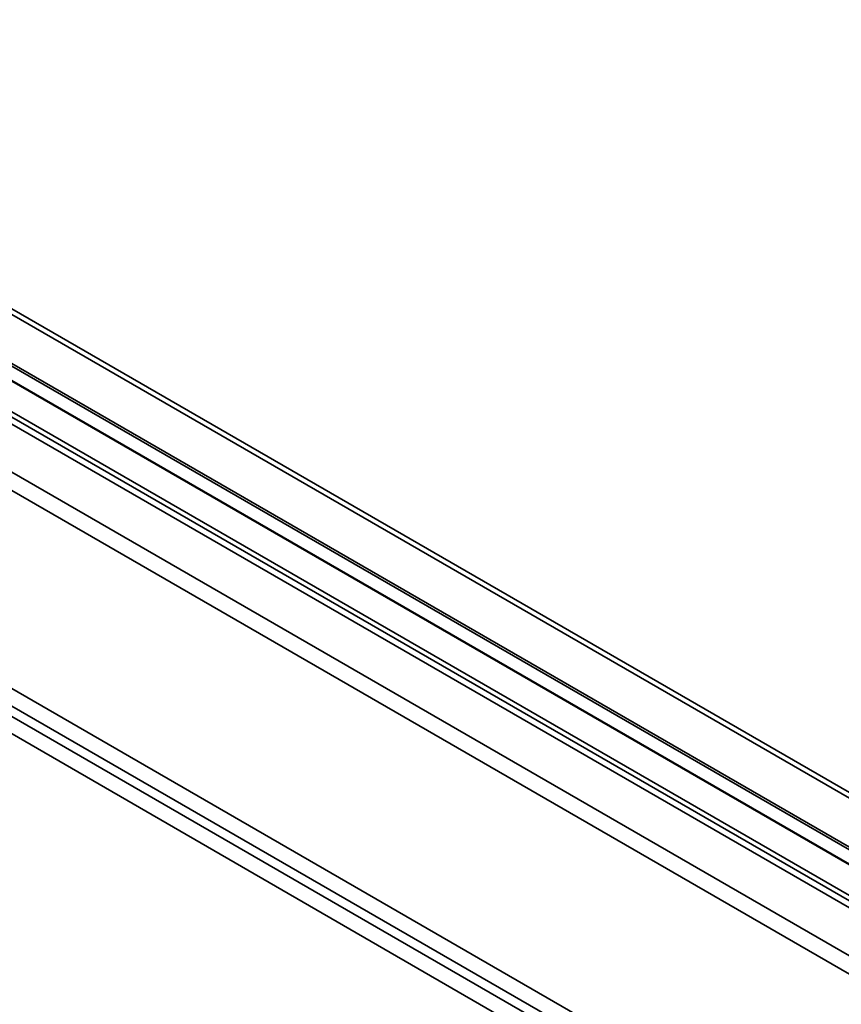
# Model space of a CAD drawing. Units: millimetres. Extents: x 10 to 410, y 10 to 269.
# Drawn here: x 35 to 38, y 243 to 246 of the extents above; entities that cross this region are included whole.
import ezdxf

# ---------------------------------------------------------------- set-up
doc = ezdxf.new("R2010")
doc.units = ezdxf.units.MM

msp = doc.modelspace()

# ---------------------------------------------------------------- linework, layer by layer
at = {"color": 7, "linetype": 'Continuous', "lineweight": 35}
for p, q in [((37.7986, 243.3815), (33.6218, 245.7927)), ((33.6218, 245.5742), (37.7984, 243.1631)), ((37.7984, 243.0542), (33.4716, 245.552))]:
    msp.add_line(p, q, dxfattribs=at)
at = {"color": 8, "linetype": 'Continuous', "lineweight": 35}
for p, q in [((37.7984, 243.3647), (33.6218, 245.7758)), ((33.6218, 245.6269), (37.7984, 243.2158)), ((33.6218, 245.6188), (37.7984, 243.2077)), ((37.7984, 243.1648), (33.6218, 245.5759)), ((37.7984, 243.0329), (33.4599, 245.5374)), ((33.559, 245.5172), (37.7984, 243.0699)), ((37.7984, 242.888), (33.3803, 245.4385)), ((37.7984, 242.8322), (33.3619, 245.3933)), ((37.6128, 242.3413), (33.3467, 244.8042)), ((33.3467, 244.7512), (37.6119, 242.289)), ((33.3467, 244.7199), (37.6113, 242.2579)), ((37.6104, 242.2055), (33.3467, 244.6669))]:
    msp.add_line(p, q, dxfattribs=at)

doc.saveas('drawing.dxf')
